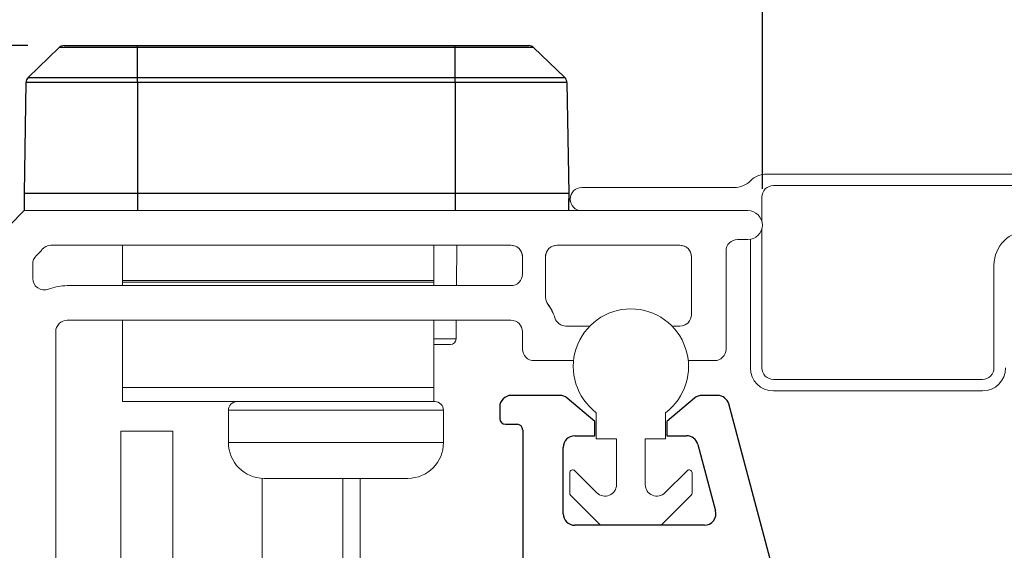
# Model space of a CAD drawing. Extents: x 55.8 to 77, y 12.6 to 32.9.
# Drawn here: x 64.5 to 66.2, y 16.6 to 17.5 of the extents above; entities that cross this region are included whole.
import ezdxf

# ---------------------------------------------------------------- set-up
doc = ezdxf.new("R2010")
doc.units = 0
doc.header["$LTSCALE"] = 0.3
doc.header["$MEASUREMENT"] = 0
doc.layers.get('0').update_dxf_attribs({"linetype": 'CONTINUOUS'})
doc.layers.get('Defpoints').update_dxf_attribs({"linetype": 'CONTINUOUS'})
doc.layers.add('PART', color=7, linetype='CONTINUOUS')
doc.styles.add('ARCHITECTURAL', font='simplex.shx', dxfattribs={"height": 0.2})
doc.dimstyles.new('DIM-MMSTACKED', dxfattribs={"dimscale": 0, "dimtxt": 0.2, "dimasz": 0.125, "dimexe": 0.063, "dimexo": 0.063, "dimgap": 0.07, "dimtad": 0, "dimtih": 1, "dimtoh": 1, "dimdec": 4, "dimzin": 4, "dimdsep": 46, "dimlunit": 4, "dimtxsty": 'ARCHITECTURAL', "dimcen": 0.02, "dimclrt": 7, "dimadec": 0, "dimazin": 0, "dimtfac": 0.75, "dimtdec": 4, "dimtmove": 2, "dimatfit": 3, "dimfxl": 1, "dimfrac": 1, "dimtolj": 1, "dimtzin": 4, "dimarcsym": 0})

# ---------------------------------------------------------------- blocks, each defined once
blk = doc.blocks.new('*D3')
at = {"color": 0, "lineweight": -2, "transparency": 16777216}
for p, q in [((58.0311, 14.372), (58.0311, 19.2801)), ((70.4529, 14.372), (70.4529, 19.2801)), ((58.1561, 19.2171), (63.4025, 19.2171)), ((70.3279, 19.2171), (65.5234, 19.2171))]:
    blk.add_line(p, q, dxfattribs=at)
at = {"color": 0, "transparency": 16777216}
for points in [[(58.1561, 19.238), (58.1561, 19.1963), (58.0311, 19.2171)], [(70.3279, 19.238), (70.3279, 19.1963), (70.4529, 19.2171)]]:
    blk.add_solid(points, dxfattribs=at)
at = {"layer": 'Defpoints', "color": 0, "transparency": 16777216}
for p in [(70.4529, 19.2171), (58.0311, 14.309), (70.4529, 14.309)]:
    blk.add_point(p, dxfattribs=at)
at = {"color": 7, "transparency": 16777216, "insert": (64.463, 19.3171), "char_height": 0.2, "attachment_point": 2, "style": 'ARCHITECTURAL'}
blk.add_mtext('\\A1;FRAME WIDTH', dxfattribs=at)
blk = doc.blocks.new('*D6')
at = {"color": 0, "lineweight": -2, "transparency": 16777216}
for p, q in [((61.8715, 17.202), (61.8715, 18.5415)), ((65.774, 17.202), (65.774, 18.5415)), ((61.9965, 18.4785), (63.473, 18.4785)), ((65.649, 18.4785), (64.1725, 18.4785))]:
    blk.add_line(p, q, dxfattribs=at)
at = {"color": 0, "transparency": 16777216}
for points in [[(61.9965, 18.4993), (61.9965, 18.4577), (61.8715, 18.4785)], [(65.649, 18.4993), (65.649, 18.4577), (65.774, 18.4785)]]:
    blk.add_solid(points, dxfattribs=at)
at = {"layer": 'Defpoints', "color": 0, "transparency": 16777216}
for p in [(61.8715, 18.4785), (61.8715, 17.139), (65.774, 17.139)]:
    blk.add_point(p, dxfattribs=at)
at = {"color": 7, "transparency": 16777216, "insert": (63.8228, 18.4785), "char_height": 0.2, "attachment_point": 5, "style": 'ARCHITECTURAL'}
blk.add_mtext('\\A1;3{\\H0.750000x;\\S7#8;}"', dxfattribs=at)
blk = doc.blocks.new('*D44')
at = {"color": 0, "lineweight": -2, "transparency": 16777216}
for p, q in [((64.0817, 17.7927), (64.2067, 17.7927)), ((64.2067, 17.7927), (64.2067, 17.4502)), ((64.4999, 17.4502), (64.1437, 17.4502)), ((64.2067, 17.164), (64.2067, 17.4502)), ((64.431, 17.164), (64.1437, 17.164))]:
    blk.add_line(p, q, dxfattribs=at)
at = {"layer": 'Defpoints', "color": 0, "transparency": 16777216}
for p in [(64.2067, 17.4502), (64.5629, 17.4502), (64.494, 17.164)]:
    blk.add_point(p, dxfattribs=at)
at = {"color": 7, "transparency": 16777216, "insert": (63.7736, 17.7927), "char_height": 0.2, "attachment_point": 5, "style": 'ARCHITECTURAL'}
blk.add_mtext('\\A1;{\\H0.750000x;\\S5#16;}"', dxfattribs=at)

msp = doc.modelspace()

# ---------------------------------------------------------------- linework, layer by layer
at = {"color": 7, "linetype": 'Continuous', "lineweight": 25}
for p, q in [((64.50049, 17.39454), (64.55468, 17.44688)), ((64.69037, 17.44688), (64.55468, 17.44688)), ((64.56288, 17.45019), (64.69037, 17.45019)), ((64.69037, 17.44688), (64.69037, 17.45019)), ((64.69037, 17.45019), (65.24155, 17.45019)), ((64.69037, 17.39454), (64.69037, 17.44688)), ((65.24155, 17.44688), (64.69037, 17.44688)), ((65.24155, 17.44688), (65.24155, 17.45019)), ((65.24155, 17.45019), (65.36903, 17.45019)), ((65.24155, 17.39454), (65.24155, 17.44688)), ((65.37724, 17.44688), (65.24155, 17.44688)), ((65.43143, 17.39454), (65.37724, 17.44688)), ((64.49688, 17.38625), (64.49352, 17.1935)), ((64.69037, 17.38625), (64.49688, 17.38625)), ((64.50049, 17.39454), (64.69037, 17.39454)), ((64.69037, 17.38625), (64.69037, 17.39454)), ((64.69037, 17.39454), (65.24155, 17.39454)), ((64.69037, 17.38625), (64.69037, 17.1935)), ((65.24155, 17.38625), (64.69037, 17.38625)), ((65.24155, 17.38625), (65.24155, 17.39454)), ((65.24155, 17.39454), (65.43143, 17.39454)), ((65.24155, 17.38625), (65.24155, 17.1935)), ((65.43503, 17.38625), (65.24155, 17.38625)), ((65.43503, 17.38625), (65.4384, 17.1935)), ((65.43861, 17.20547), (65.43788, 17.16397)), ((64.49352, 17.1935), (64.49403, 17.16397)), ((64.69037, 17.1935), (64.49352, 17.1935)), ((64.69037, 17.1935), (64.69037, 17.16397)), ((65.24155, 17.1935), (64.69037, 17.1935)), ((65.4384, 17.1935), (65.24155, 17.1935)), ((65.24155, 17.1935), (65.24155, 17.16397)), ((65.4384, 17.1935), (65.43788, 17.16397))]:
    msp.add_line(p, q, dxfattribs=at)
at = {"color": 7, "linetype": 'Continuous', "lineweight": 15}
for p, q in [((65.7816, 17.22747), (66.28828, 17.22747)), ((65.46078, 17.20397), (65.72496, 17.20397)), ((66.28828, 17.20747), (65.79328, 17.20747)), ((65.77328, 17.18747), (65.77328, 17.14505)), ((64.46818, 17.13811), (64.49403, 17.16397)), ((64.49403, 17.16397), (65.74903, 17.16397)), ((65.77328, 17.13289), (65.77328, 16.89147)), ((65.74903, 17.11397), (65.73103, 17.11397)), ((65.75328, 16.89147), (65.75328, 17.11433)), ((65.33803, 17.10397), (64.54027, 17.10397)), ((64.66453, 17.04297), (64.66453, 17.10397)), ((64.66453, 17.04297), (64.66453, 17.10397)), ((65.20453, 17.04297), (65.20453, 17.10397)), ((65.20453, 17.04297), (65.20453, 17.10397)), ((65.24374, 17.03397), (65.24435, 17.10397)), ((65.24374, 17.03397), (65.24435, 17.10397)), ((65.63103, 17.10397), (65.41803, 17.10397)), ((65.63103, 17.10397), (65.41803, 17.10397)), ((65.71103, 17.09397), (65.71103, 16.92397)), ((65.35803, 17.05397), (65.35803, 17.08397)), ((65.35803, 17.05397), (65.35803, 17.08397)), ((65.39803, 17.08397), (65.39803, 17.01397)), ((65.39803, 17.08397), (65.39803, 17.01397)), ((65.65103, 16.98397), (65.65103, 17.08397)), ((65.65103, 16.98397), (65.65103, 17.08397)), ((64.50853, 17.07132), (64.50853, 17.04644)), ((66.17578, 16.89147), (66.17578, 17.06947)), ((65.20453, 17.04297), (64.66453, 17.04297)), ((64.66453, 17.04004), (64.66453, 17.04297)), ((65.20453, 17.04297), (64.66453, 17.04297)), ((64.66453, 17.04004), (64.66453, 17.04297)), ((65.20453, 17.04004), (65.20453, 17.04297)), ((65.20453, 17.04004), (65.20453, 17.04297)), ((64.56853, 17.03397), (65.33803, 17.03397)), ((64.66453, 17.03397), (64.66453, 17.04004)), ((65.20453, 17.04004), (64.66453, 17.04004)), ((64.66453, 17.03397), (64.66453, 17.04004)), ((65.20453, 17.03397), (65.20453, 17.04004)), ((65.20453, 17.03397), (65.20453, 17.04004)), ((65.33803, 16.97397), (64.56853, 16.97397)), ((64.66453, 16.85757), (64.66453, 16.97397)), ((64.66453, 16.85757), (64.66453, 16.97397)), ((65.20453, 16.85757), (65.20453, 16.97397)), ((65.20453, 16.85757), (65.20453, 16.97397)), ((65.24294, 16.94188), (65.24322, 16.97397)), ((65.24294, 16.94188), (65.24322, 16.97397)), ((65.43343, 16.96397), (65.47489, 16.96397)), ((65.43343, 16.96397), (65.47489, 16.96397)), ((65.61718, 16.96397), (65.63103, 16.96397)), ((65.61718, 16.96397), (65.63103, 16.96397)), ((64.54853, 16.95397), (64.54853, 16.88397)), ((65.35803, 16.92397), (65.35803, 16.95397)), ((65.35803, 16.92397), (65.35803, 16.95397)), ((65.23294, 16.93197), (65.20453, 16.93197)), ((65.23294, 16.93197), (65.20453, 16.93197)), ((65.44656, 16.90397), (65.37803, 16.90397)), ((65.44656, 16.90397), (65.37803, 16.90397)), ((65.69103, 16.90397), (65.6455, 16.90397)), ((65.69103, 16.90397), (65.6455, 16.90397)), ((64.54853, 16.88397), (64.54853, 16.35197)), ((65.79328, 16.87147), (66.15578, 16.87147)), ((64.66453, 16.83297), (64.66453, 16.85757)), ((65.20453, 16.85757), (64.66453, 16.85757)), ((64.66453, 16.83297), (64.66453, 16.85757)), ((65.20453, 16.83297), (65.20453, 16.85757)), ((65.20453, 16.83297), (65.20453, 16.85757)), ((66.15578, 16.85147), (65.79328, 16.85147)), ((64.97333, 16.83297), (64.66453, 16.83297)), ((64.97333, 16.83297), (64.66453, 16.83297)), ((64.97333, 16.83297), (65.09574, 16.83297)), ((64.97333, 16.83297), (65.09574, 16.83297)), ((65.20453, 16.83297), (65.09574, 16.83297)), ((65.20453, 16.83297), (65.09574, 16.83297)), ((65.20453, 16.83297), (65.20603, 16.83297)), ((65.20453, 16.83297), (65.20603, 16.83297)), ((64.84803, 16.81797), (64.84803, 16.76197)), ((64.84803, 16.81797), (64.84803, 16.76197)), ((65.22103, 16.76197), (65.22103, 16.81797)), ((65.22103, 16.76197), (65.22103, 16.81797)), ((65.48603, 16.7687), (65.48603, 16.8137)), ((65.60603, 16.8137), (65.60603, 16.7687)), ((64.66153, 16.78197), (64.66153, 15.59697)), ((64.75151, 16.78197), (64.66153, 16.78197)), ((64.66153, 16.78197), (64.66153, 15.59697)), ((64.75151, 16.78197), (64.66153, 16.78197)), ((64.75151, 15.61197), (64.75151, 16.78197)), ((64.75151, 15.61197), (64.75151, 16.78197)), ((65.52103, 16.7687), (65.48603, 16.7687)), ((65.52103, 16.68905), (65.52103, 16.7687)), ((65.57103, 16.7687), (65.57103, 16.68905)), ((65.60603, 16.7687), (65.57103, 16.7687)), ((65.44003, 16.67434), (65.44003, 16.7097)), ((65.44857, 16.71323), (65.48689, 16.67491)), ((65.60518, 16.67491), (65.6435, 16.71323)), ((65.65203, 16.7097), (65.65203, 16.67434)), ((64.90653, 16.49597), (64.90653, 16.70007)), ((64.90653, 16.49597), (64.90653, 16.70007)), ((64.91003, 16.69997), (65.15903, 16.69997)), ((64.91003, 16.69997), (65.15903, 16.69997)), ((65.04653, 16.13197), (65.04653, 16.69997)), ((65.04653, 16.35252), (65.04653, 16.69997)), ((65.07653, 16.13208), (65.07653, 16.69997)), ((65.07653, 16.37385), (65.07653, 16.69997)), ((65.49214, 16.62016), (65.4415, 16.67081)), ((65.65057, 16.67081), (65.59992, 16.62016)), ((65.59639, 16.6187), (65.49568, 16.6187))]:
    msp.add_line(p, q, dxfattribs=at)
at = {"color": 8, "linetype": 'Continuous', "lineweight": 15}
for p, q in [((65.24294, 16.94188), (65.20453, 16.94188)), ((64.84803, 16.81797), (65.22103, 16.81797)), ((64.84803, 16.76197), (65.22103, 16.76197))]:
    msp.add_line(p, q, dxfattribs=at)
at = {"color": 7, "linetype": 'Continuous', "lineweight": 25}
for centre, radius, start, end in [((64.56288, 17.43838), 0.01181, 90.00091, 133.99761), ((65.36903, 17.43838), 0.01181, 46.00239, 89.9934), ((64.5087, 17.38604), 0.01182, 134.01863, 178.9829), ((65.42323, 17.38605), 0.01181, 0.99086, 46.00761)]:
    msp.add_arc(centre, radius, start, end, dxfattribs=at)
at = {"color": 7, "linetype": 'Continuous', "lineweight": 15}
for centre, radius, start, end in [((65.72496, 17.24397), 0.04, 270.00049, 315.06859), ((65.7816, 17.18747), 0.04, 89.99854, 135.07054), ((65.46078, 17.18397), 0.02, 90, 270), ((65.79328, 17.18747), 0.02, 90.00017, 180.00025), ((65.74903, 17.13897), 0.025, 270, 90), ((66.23578, 17.06947), 0.06, 90.00003, 179.99997), ((65.73103, 17.09397), 0.02, 89.99945, 180.00097), ((64.45405, 17.15225), 0.08998, 312.62956, 319.6386), ((64.45436, 17.15198), 0.08957, 319.63623, 321.63489), ((64.54027, 17.08397), 0.02, 90.00103, 141.62671), ((65.33803, 17.08397), 0.02, 29.9993, 89.99979), ((65.33803, 17.08397), 0.02, 0.00247, 89.99837), ((65.33803, 17.08397), 0.02, 0.00076, 30.00032), ((65.41803, 17.08397), 0.02, 90.00163, 179.99753), ((65.41804, 17.08397), 0.02, 150.00195, 179.99854), ((65.41803, 17.08397), 0.02, 90.00099, 149.99991), ((65.63103, 17.08397), 0.02, 29.9993, 89.99937), ((65.63103, 17.08397), 0.02, 0.00247, 89.99837), ((65.63103, 17.08397), 0.02, 0.00076, 30.00032), ((64.52853, 17.07132), 0.02, 132.63217, 179.99923), ((64.52853, 17.04644), 0.02, 180.00007, 291.32365), ((65.33803, 17.05397), 0.02, 269.99975, 359.99941), ((65.33803, 17.05397), 0.02, 269.999, 359.99932), ((64.56853, 16.94397), 0.09, 90.00006, 111.32392), ((65.41804, 17.01397), 0.02, 180.00121, 216.86827), ((65.41804, 17.01397), 0.02001, 180.00968, 216.85854), ((65.33804, 16.95397), 0.08, 17.45735, 36.87033), ((65.33806, 16.95398), 0.07997, 17.45421, 36.87347), ((65.54603, 16.8937), 0.1, 306.86996, 233.13004), ((64.56853, 16.95397), 0.02, 89.9996, 180.00061), ((65.33803, 16.95397), 0.02, 359.99975, 90.00025), ((65.33803, 16.95397), 0.02, 0.00062, 90.00022), ((65.43343, 16.98397), 0.02, 197.45837, 270.00012), ((65.43343, 16.98397), 0.02, 197.45866, 270.00151), ((65.63103, 16.98397), 0.02, 270.00017, 359.99941), ((65.63103, 16.98397), 0.02, 269.99807, 0.00025), ((65.23294, 16.94197), 0.01, 270.0018, 359.49854), ((65.23294, 16.94197), 0.01, 270.00229, 359.50142), ((65.37803, 16.92397), 0.02, 179.99987, 270.00055), ((65.37803, 16.92397), 0.02, 180.00068, 270.001), ((65.69103, 16.92397), 0.02, 269.99975, 359.99941), ((65.79328, 16.89147), 0.04, 180.00011, 269.99947), ((65.79328, 16.89147), 0.02, 179.99975, 269.99983), ((66.15578, 16.89147), 0.04, 270.00053, 359.99989), ((66.15578, 16.89147), 0.02, 269.99945, 0.00097), ((64.86303, 16.81797), 0.015, 89.99884, 180.00005), ((64.86303, 16.81797), 0.015, 89.9966, 180.0034), ((65.20603, 16.81797), 0.015, 359.99947, 90.00165), ((65.20603, 16.81797), 0.015, 359.9966, 90.0034), ((64.91003, 16.76197), 0.062, 180.00019, 269.99988), ((64.91003, 16.76197), 0.062, 180.00031, 269.99915), ((65.15903, 16.76197), 0.062, 270.00031, 359.99969), ((65.15903, 16.76197), 0.062, 270.00085, 359.99969), ((65.44503, 16.7097), 0.005, 45.00046, 179.99747), ((65.64703, 16.7097), 0.005, 0.00253, 134.99954), ((65.50103, 16.68905), 0.02, 225.00097, 359.99878), ((65.59103, 16.68905), 0.02, 180.00122, 314.99903), ((65.44503, 16.67434), 0.005, 179.97822, 225.01759), ((65.64704, 16.67434), 0.005, 314.98241, 0.02178), ((65.49568, 16.6237), 0.005, 224.98728, 270.00949), ((65.59639, 16.6237), 0.005, 269.99051, 315.01272)]:
    msp.add_arc(centre, radius, start, end, dxfattribs=at)
at = {"layer": 'PART'}
for p, q in [((65.42262, 16.8437), (65.33853, 16.8437)), ((65.48353, 16.7987), (65.43548, 16.83902)), ((65.65659, 16.83902), (65.60853, 16.7987)), ((65.69639, 16.8437), (65.66944, 16.8437)), ((65.31853, 16.8237), (65.31853, 16.8037)), ((66.01993, 15.69352), (65.71571, 16.82888)), ((65.32853, 16.7937), (65.34853, 16.7937)), ((65.48353, 16.7737), (65.48353, 16.7987)), ((65.60853, 16.7987), (65.60853, 16.7737)), ((65.35853, 16.7837), (65.35853, 15.3687)), ((65.44853, 16.7737), (65.48353, 16.7737)), ((65.60853, 16.7737), (65.64268, 16.7737)), ((65.42853, 16.6387), (65.42853, 16.7537)), ((65.662, 16.75888), (65.69281, 16.64388)), ((65.67349, 16.6187), (65.44853, 16.6187))]:
    msp.add_line(p, q, dxfattribs=at)
for centre, radius, start, end in [((65.33853, 16.8237), 0.02, 90, 180), ((65.42262, 16.8237), 0.02, 50, 90), ((65.66944, 16.8237), 0.02, 90, 130), ((65.69639, 16.8237), 0.02, 15, 90), ((65.32853, 16.8037), 0.01, 180, 270), ((65.34853, 16.7837), 0.01, 0, 90), ((65.44853, 16.7537), 0.02, 90, 180), ((65.64268, 16.7537), 0.02, 15, 90), ((65.44853, 16.6387), 0.02, 180, 270), ((65.67349, 16.6387), 0.02, 270, 15)]:
    msp.add_arc(centre, radius, start, end, dxfattribs=at)

# ---------------------------------------------------------------- dimensions: what is measured, and where the dimension line sits
dim = msp.add_linear_dim(base=(70.45293, 19.21714), p1=(58.0311, 14.30897), p2=(70.45293, 14.30897), text='FRAME WIDTH', dimstyle='DIM-MMSTACKED', override={"dimscale": 1, "dimpost": '\\X'})
dim.commit()
dim.dimension.update_dxf_attribs({"geometry": '*D3', "text_midpoint": (64.46296, 19.21714), "dimtype": 160})
dim = msp.add_linear_dim(base=(61.87153, 18.4785), p1=(65.77403, 17.13897), p2=(61.87153, 17.13897), dimstyle='DIM-MMSTACKED', override={"dimscale": 1, "dimpost": '\\X', "dimtmove": 0})
dim.commit()
dim.dimension.update_dxf_attribs({"geometry": '*D6', "text_midpoint": (63.82278, 18.4785)})
dim = msp.add_linear_dim(base=(64.2067, 17.45019), p1=(64.49403, 17.16397), p2=(64.56288, 17.45019), angle=90, dimstyle='DIM-MMSTACKED', override={"dimscale": 1, "dimpost": '\\X', "dimtmove": 1})
dim.commit()
dim.dimension.update_dxf_attribs({"geometry": '*D44', "text_midpoint": (63.94279, 17.79272), "dimtype": 160})

doc.saveas('drawing.dxf')
